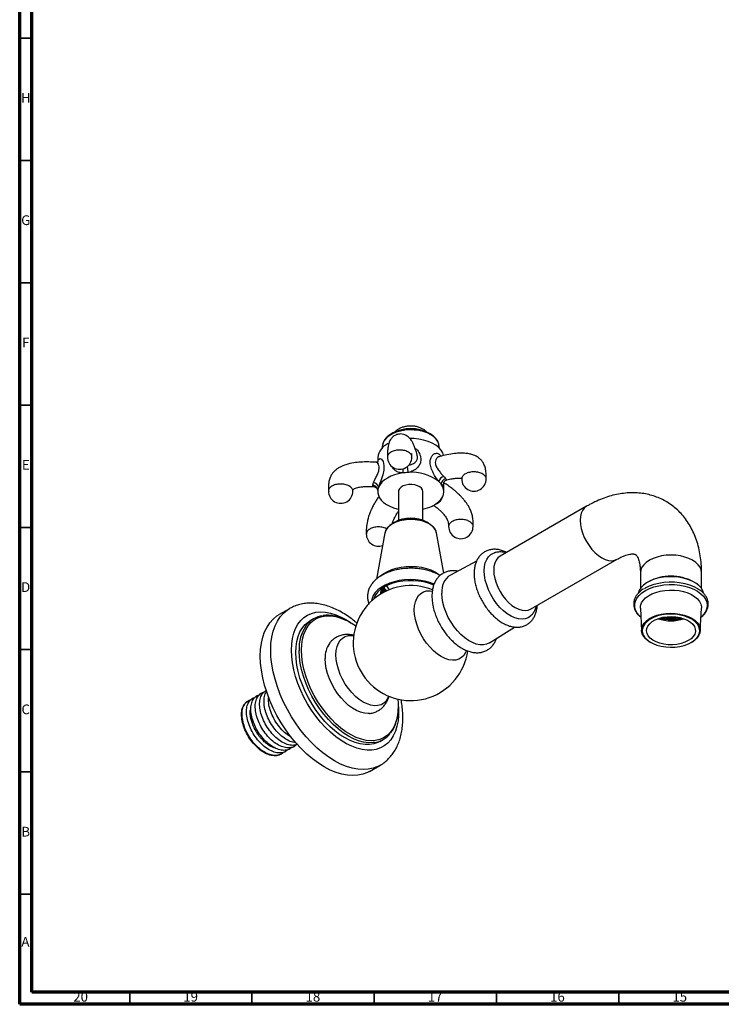
# Model space of a CAD drawing. Units: millimetres. Extents: x 5 to 995, y 5 to 995.
# Drawn here: x 5 to 292, y 5 to 408 of the extents above; entities that cross this region are included whole.
import ezdxf

# ---------------------------------------------------------------- set-up
doc = ezdxf.new("R2010")
doc.units = ezdxf.units.MM
doc.styles.add('SLDTEXTSTYLE0', font='TXT', dxfattribs={"width": 0.75})

msp = doc.modelspace()

# ---------------------------------------------------------------- linework, layer by layer
at = {"color": 5, "linetype": 'Continuous', "lineweight": 70}
for p, q in [((5, 5), (5, 995)), ((10, 10), (10, 990)), ((990, 10), (10, 10)), ((995, 5), (5, 5))]:
    msp.add_line(p, q, dxfattribs=at)
at = {"color": 5, "linetype": 'Continuous', "lineweight": 35}
for p, q in [((10, 400), (5, 400)), ((10, 350), (5, 350)), ((10, 300), (5, 300)), ((10, 250), (5, 250)), ((10, 200), (5, 200)), ((10, 150), (5, 150)), ((10, 100), (5, 100)), ((10, 50), (5, 50)), ((50, 10), (50, 5)), ((100, 10), (100, 5)), ((150, 10), (150, 5)), ((200, 10), (200, 5)), ((250, 10), (250, 5))]:
    msp.add_line(p, q, dxfattribs=at)
at = {"color": 7, "linetype": 'Continuous', "lineweight": 25}
for p, q in [((157.49, 238.53), (156.94, 238.21)), ((172.89, 238.21), (172.34, 238.53)), ((151.41, 228.53), (151.41, 226.87)), ((178.41, 214.65), (178.41, 218.26)), ((151.41, 214.93), (151.41, 214.65)), ((159.91, 214.65), (159.91, 202.89)), ((169.91, 202.89), (169.91, 214.65)), ((236.8, 208.6), (201.45, 188.19)), ((158.37, 202.17), (157.62, 201.74)), ((172.21, 201.74), (171.46, 202.17)), ((154.38, 197.72), (150.91, 178.84)), ((178.46, 181.33), (175.45, 197.72)), ((191.85, 186.16), (181.13, 180.5)), ((213.94, 166.54), (249.3, 186.95)), ((258.83, 181.44), (258.83, 174.99)), ((283.83, 174.99), (283.83, 181.44)), ((262.14, 177.76), (261.79, 177.56)), ((280.88, 177.56), (280.53, 177.76)), ((153.56, 173.2), (153.49, 173.55)), ((153.66, 173.27), (153.52, 173.73)), ((153.71, 173.3), (153.56, 174.02)), ((153.87, 173.42), (153.6, 174.29)), ((154.46, 173.65), (153.8, 174.77)), ((149.87, 170.84), (149.89, 170.75)), ((115.3, 166.75), (111.06, 164.3)), ((258.84, 166.93), (259.33, 157.74)), ((283.34, 157.74), (283.83, 166.93)), ((125.16, 162.63), (123.8, 161.84)), ((197.13, 152.79), (207.37, 159.23)), ((105.19, 132.86), (105.35, 132.99)), ((99.77, 129.72), (99.96, 129.88)), ((101.58, 130.77), (101.76, 130.92)), ((103.39, 131.81), (103.55, 131.96)), ((152.29, 112.47), (153.66, 113.26)), ((148.06, 100.21), (152.3, 102.66))]:
    msp.add_line(p, q, dxfattribs=at)
at = {"color": 8, "linetype": 'Continuous', "lineweight": 25}
for p, q in [((151.46, 225.96), (151.47, 226.52)), ((151.45, 215.23), (151.42, 214.93)), ((175.18, 209.59), (175.29, 209.51))]:
    msp.add_line(p, q, dxfattribs=at)
at = {"color": 7, "linetype": 'Continuous', "lineweight": 25, "flags": 128}
for points in [[(176.39, 233.91), (176.38, 233.99), (175.99, 235.07), (175.29, 236.09), (174.32, 237.04), (173.08, 237.88), (171.63, 238.59), (169.99, 239.15), (168.21, 239.56), (166.34, 239.78), (164.44, 239.83), (162.54, 239.69), (160.72, 239.38), (159, 238.89), (157.45, 238.25), (156.1, 237.47), (154.99, 236.58), (154.15, 235.59), (153.61, 234.53), (153.43, 233.91)], [(174.96, 236.57), (174.09, 237.39), (172.89, 238.21), (171.46, 238.91), (169.87, 239.46), (168.13, 239.85), (166.31, 240.07), (164.45, 240.11), (162.6, 239.98), (160.82, 239.67), (159.14, 239.2), (157.63, 238.58), (156.31, 237.82), (155.23, 236.94), (154.73, 236.41)], [(178.34, 229.34), (178, 230.45), (177.34, 231.58), (176.38, 232.64), (175.16, 233.6), (173.7, 234.44), (172.03, 235.15), (170.2, 235.7), (168.24, 236.08), (166.21, 236.29), (164.61, 236.32)], [(161.71, 222.22), (159.96, 221.9), (158.3, 221.44), (156.76, 220.86), (155.37, 220.16), (154.16, 219.36), (153.15, 218.47), (152.36, 217.51), (151.8, 216.49)], [(169.91, 214.65), (169.79, 215.28), (169.37, 215.96), (168.67, 216.56), (167.72, 217.03), (166.61, 217.36), (165.39, 217.52), (164.13, 217.5), (162.93, 217.3), (161.85, 216.93), (160.96, 216.42), (160.33, 215.79), (159.98, 215.1), (159.91, 214.65)], [(175.21, 209.61), (176.3, 210.46), (177.18, 211.4), (177.84, 212.39), (178.25, 213.43), (178.41, 214.49), (178.32, 215.55), (177.99, 216.59), (177.41, 217.6)], [(151.45, 215.23), (151.44, 214.17), (151.68, 213.11), (152.16, 212.09), (152.89, 211.11), (153.83, 210.2), (154.98, 209.37), (156.32, 208.64), (157.82, 208.02)], [(155.7, 200.2), (156.47, 200.95), (157.62, 201.74)], [(157.62, 201.74), (159, 202.41), (160.56, 202.93), (162.25, 203.28), (164.02, 203.46), (165.81, 203.46), (167.58, 203.28), (169.27, 202.93), (170.83, 202.41), (172.2, 201.74), (173.36, 200.95), (174.08, 200.26)], [(194.97, 182.26), (195.08, 183.98), (195.42, 185.53), (195.97, 186.88), (196.73, 188), (197.67, 188.87), (198.79, 189.47), (199.11, 189.58)], [(201.45, 188.19), (201.44, 188.19), (200.54, 187.49), (199.82, 186.54), (199.29, 185.37), (198.96, 184), (198.86, 182.47), (198.96, 180.81), (199.29, 179.06), (199.82, 177.28), (200.54, 175.49), (201.44, 173.75), (202.5, 172.1), (203.68, 170.59), (204.96, 169.23), (206.31, 168.08), (207.69, 167.16), (209.08, 166.48), (210.43, 166.08), (211.71, 165.95), (212.89, 166.11), (213.94, 166.54)], [(152.54, 180.04), (152.68, 180.17), (153.94, 181.15), (155.44, 182.01), (157.14, 182.74), (159, 183.32), (160.99, 183.74), (163.07, 183.98), (165.18, 184.05), (167.29, 183.94), (169.34, 183.65), (171.31, 183.19), (173.13, 182.57), (174.79, 181.81), (176.23, 180.91), (176.97, 180.33)], [(214.04, 163.88), (213.97, 163.81), (212.93, 163.07), (211.74, 162.61), (210.42, 162.45), (209, 162.57), (207.5, 162.98), (205.96, 163.67), (204.41, 164.63), (202.89, 165.84), (201.42, 167.26), (200.05, 168.87), (198.79, 170.64), (197.67, 172.53), (196.73, 174.49), (195.97, 176.48), (195.42, 178.47), (195.08, 180.41), (194.97, 182.26)], [(174.51, 176.8), (173.16, 177.33), (171.17, 177.91), (169.06, 178.33), (166.86, 178.58), (164.64, 178.65), (162.41, 178.53), (160.24, 178.24), (158.15, 177.78), (156.2, 177.16), (154.42, 176.38), (152.84, 175.47), (151.5, 174.44), (150.41, 173.31), (149.61, 172.11), (149.11, 170.85), (148.94, 169.91)], [(174.35, 176.33), (174.05, 176.46), (172.22, 177.14), (170.24, 177.66), (168.16, 178.01), (166, 178.19), (163.83, 178.19), (161.67, 178.01), (159.59, 177.66), (157.61, 177.14), (155.78, 176.46), (154.13, 175.64), (152.71, 174.69), (151.53, 173.63), (150.63, 172.49), (150.01, 171.28), (149.83, 170.69)], [(284.7, 173.15), (284.37, 174.08), (283.68, 175.21), (282.7, 176.26), (281.45, 177.21), (279.97, 178.04), (278.29, 178.73), (276.44, 179.26), (274.47, 179.63), (272.43, 179.82), (270.36, 179.82), (268.32, 179.65), (266.34, 179.29), (264.49, 178.77), (262.79, 178.08), (261.3, 177.26), (260.04, 176.32), (259.04, 175.27)], [(260.47, 174.97), (260.95, 175.26), (262.59, 176.07), (264.42, 176.73), (266.39, 177.23), (268.47, 177.56), (270.61, 177.71), (272.77, 177.68), (274.89, 177.47), (276.94, 177.08), (278.87, 176.53), (280.64, 175.81), (282.21, 174.96), (283, 174.42)], [(259.04, 175.27), (258.33, 174.15), (257.93, 172.98)], [(258.84, 166.93), (258.91, 167.96), (259.28, 169.07), (259.95, 170.13), (260.9, 171.12), (262.1, 172.02), (263.54, 172.79), (265.16, 173.42), (266.94, 173.91), (268.82, 174.22), (270.77, 174.36), (272.73, 174.32), (274.65, 174.11), (276.5, 173.72), (278.22, 173.17), (279.76, 172.48), (281.1, 171.65), (282.2, 170.71), (283.04, 169.69), (283.58, 168.6), (283.82, 167.48), (283.83, 166.93)], [(197.13, 152.79), (197.09, 152.77), (195.92, 152.23), (194.61, 151.97), (193.19, 151.99), (191.69, 152.29), (190.14, 152.87), (188.56, 153.72), (186.99, 154.81), (185.46, 156.14), (184, 157.67), (182.63, 159.37), (181.39, 161.21), (180.29, 163.15), (179.36, 165.16), (178.62, 167.2), (178.08, 169.22), (177.75, 171.19), (177.64, 173.08)], [(103.4, 147.36), (103.51, 150.08), (103.84, 152.65), (104.4, 155.05), (105.16, 157.25), (106.14, 159.24), (107.32, 161), (108.68, 162.52), (110.22, 163.77), (111.06, 164.3)], [(117.89, 148.79), (118, 151.16), (118.33, 153.37), (118.88, 155.41), (119.63, 157.25), (120.59, 158.87), (121.74, 160.25), (123.07, 161.37), (123.8, 161.84)], [(283.09, 157.63), (283.07, 158.24), (282.77, 159.34), (282.16, 160.41), (281.26, 161.4), (280.09, 162.29), (278.67, 163.06), (277.06, 163.69), (275.29, 164.15), (273.42, 164.44), (271.48, 164.55), (269.54, 164.47), (267.66, 164.21), (265.87, 163.77), (264.23, 163.17), (262.78, 162.42), (261.57, 161.54), (260.62, 160.57), (259.97, 159.51), (259.63, 158.41), (259.59, 158.15)], [(260.4, 160.82), (261.33, 161.8), (262.53, 162.67), (263.96, 163.43), (265.57, 164.04), (267.34, 164.49), (269.21, 164.78), (271.13, 164.89), (273.06, 164.82), (274.94, 164.57), (276.73, 164.15), (278.38, 163.57), (279.85, 162.84), (281.1, 161.99), (282.1, 161.03), (282.81, 160), (283.23, 158.91), (283.34, 157.79), (283.14, 156.68), (282.64, 155.61), (281.84, 154.59), (280.77, 153.66), (279.45, 152.84), (279.35, 152.79)], [(280.44, 155.37), (279.56, 154.47), (278.41, 153.68), (277.03, 153.02), (275.47, 152.5), (273.78, 152.16), (272.01, 152), (270.22, 152.02), (268.46, 152.23), (266.8, 152.62), (265.28, 153.17), (263.96, 153.86), (262.87, 154.69), (262.05, 155.61), (261.54, 156.6), (261.34, 157.63), (261.46, 158.66), (261.89, 159.66), (262.63, 160.61), (263.66, 161.46), (264.92, 162.19), (266.4, 162.78), (268.03, 163.21), (269.77, 163.46), (271.55, 163.53), (273.34, 163.42), (275.05, 163.12), (276.65, 162.65), (278.08, 162.02), (279.29, 161.26), (280.24, 160.38), (280.91, 159.42), (281.27, 158.41), (281.31, 157.37), (281.03, 156.35), (280.44, 155.37)], [(263.32, 152.79), (262.16, 153.48), (261.04, 154.39), (260.18, 155.39), (259.61, 156.45), (259.34, 157.56), (259.39, 158.67), (259.74, 159.77), (260.4, 160.82)], [(260.06, 155.84), (260.51, 155.11), (261.41, 154.12), (262.58, 153.22), (263.99, 152.46), (265.61, 151.83), (267.38, 151.37), (269.25, 151.08), (271.19, 150.97), (273.12, 151.05), (275.01, 151.31), (276.8, 151.75), (278.44, 152.35), (279.89, 153.1), (281.1, 153.98), (282.04, 154.95)], [(148.06, 100.21), (147.19, 99.75), (145.33, 99.04), (143.33, 98.62), (141.22, 98.48), (139.01, 98.63), (136.72, 99.06), (134.37, 99.78), (131.97, 100.78), (129.56, 102.04), (127.15, 103.57), (124.75, 105.33), (122.4, 107.33), (120.11, 109.54), (117.9, 111.94), (115.79, 114.52), (113.79, 117.25), (111.93, 120.1), (110.22, 123.06), (108.68, 126.1), (107.32, 129.19), (106.14, 132.31), (105.16, 135.43), (104.4, 138.52), (103.84, 141.55), (103.51, 144.51), (103.4, 147.36)], [(152.29, 112.47), (151.53, 112.08), (149.89, 111.49), (148.12, 111.18), (146.24, 111.16), (144.27, 111.43), (142.23, 111.97), (140.15, 112.79), (138.04, 113.88), (135.94, 115.23), (133.85, 116.81), (131.82, 118.62), (129.85, 120.63), (127.97, 122.82), (126.2, 125.17), (124.56, 127.65), (123.07, 130.23), (121.74, 132.89), (120.59, 135.59), (119.63, 138.32), (118.88, 141.03), (118.33, 143.7), (118, 146.29), (117.89, 148.79)], [(148.05, 123.92), (147.46, 123.88), (145.96, 124), (144.38, 124.4), (142.75, 125.08), (141.11, 126.02), (139.49, 127.22), (137.91, 128.64), (136.4, 130.27), (135, 132.06), (133.73, 133.99), (132.61, 136.02), (131.66, 138.12), (130.91, 140.23), (130.36, 142.34), (130.02, 144.38), (129.91, 146.34)], [(159.68, 129.75), (159.8, 128.1), (159.82, 126.34)]]:
    msp.add_lwpolyline(points, dxfattribs=at)
at = {"color": 8, "linetype": 'Continuous', "lineweight": 25, "flags": 128}
for points in [[(151.54, 227.04), (151.54, 227.07), (151.8, 227.77), (152.35, 228.18), (153.02, 227.92), (153.65, 226.92), (153.96, 225.29), (153.86, 223.44), (153.44, 221.49), (152.79, 219.38), (152.07, 217.31), (151.85, 216.66), (151.8, 216.49), (151.8, 216.49)], [(176.58, 210.25), (176.28, 210.39), (176.24, 210.41)], [(236.8, 208.6), (236.8, 208.6), (235.9, 207.9), (235.17, 206.95), (234.64, 205.78), (234.32, 204.41), (234.21, 202.88), (234.32, 201.22), (234.64, 199.47), (235.17, 197.69), (235.9, 195.9), (236.8, 194.16), (237.85, 192.51), (239.04, 191), (240.32, 189.64), (241.67, 188.49), (243.05, 187.57), (244.43, 186.89), (245.78, 186.49), (247.06, 186.36), (248.25, 186.52), (249.28, 186.94)], [(175.45, 197.72), (175.15, 198.66), (174.51, 199.66), (173.59, 200.58), (172.4, 201.4), (170.99, 202.08), (169.39, 202.62), (167.66, 202.98), (165.84, 203.17), (163.99, 203.17), (162.17, 202.98), (160.44, 202.62), (158.84, 202.08), (157.43, 201.4)], [(283.83, 181.44), (283.68, 182.57), (283.22, 183.67), (282.47, 184.72), (281.45, 185.68), (280.17, 186.54), (278.68, 187.28), (277.01, 187.87), (275.2, 188.3), (273.29, 188.57), (271.33, 188.66), (269.38, 188.57), (267.47, 188.3), (265.66, 187.87), (263.99, 187.28), (262.5, 186.54), (261.22, 185.68), (260.2, 184.72), (259.45, 183.67), (258.99, 182.57), (258.83, 181.44)], [(166.38, 166.21), (166.49, 167.95), (166.83, 169.53), (167.37, 170.91), (168.13, 172.07), (169.07, 172.97), (170.18, 173.62), (171.43, 173.98), (172.81, 174.05), (173.7, 173.95)], [(259.03, 163.29), (258.49, 163.79), (257.55, 164.91), (256.9, 166.11), (256.56, 167.34), (256.53, 168.59), (256.82, 169.83), (257.42, 171.03), (258.31, 172.17), (259.49, 173.22), (260.91, 174.16), (262.56, 174.97), (264.39, 175.63), (266.37, 176.14), (268.46, 176.47), (270.61, 176.62), (272.77, 176.59), (274.91, 176.38), (276.96, 175.99), (278.9, 175.43), (280.68, 174.72), (282.25, 173.86), (283.6, 172.88), (284.68, 171.8), (285.48, 170.64), (285.98, 169.42), (286.16, 168.18), (286.03, 166.93), (285.58, 165.71), (284.84, 164.53), (284.84, 164.53)], [(107.64, 149.81), (107.75, 152.53), (108.08, 155.1), (108.64, 157.5), (109.41, 159.7), (110.38, 161.69), (111.56, 163.45), (112.92, 164.97), (114.47, 166.22), (115.26, 166.73)], [(116.12, 149.81), (116.23, 152.27), (116.56, 154.57), (117.1, 156.71), (117.85, 158.65), (118.79, 160.37), (119.93, 161.87), (121.25, 163.12), (122.74, 164.11), (124.38, 164.83), (126.15, 165.28), (128.04, 165.45), (130.04, 165.34), (132.11, 164.95), (134.24, 164.28), (136.41, 163.34), (138.59, 162.14), (140.59, 160.83)], [(187.74, 149.63), (187.38, 148.81), (186.63, 147.66), (185.69, 146.75), (184.58, 146.11), (183.32, 145.75), (181.95, 145.67), (180.48, 145.89), (178.94, 146.39), (177.38, 147.16), (175.81, 148.2), (174.28, 149.47), (172.81, 150.95), (171.43, 152.61), (170.18, 154.42), (169.07, 156.34), (168.13, 158.34), (167.37, 160.36), (166.83, 162.37), (166.49, 164.34), (166.38, 166.21)], [(120.22, 149.73), (120.33, 152.09), (120.67, 154.3), (121.22, 156.33), (121.99, 158.16), (122.96, 159.75), (124.13, 161.11), (125.47, 162.21), (126.98, 163.03), (128.64, 163.58), (130.43, 163.84), (132.32, 163.81), (134.31, 163.49), (136.35, 162.89), (137.98, 162.22)], [(284.84, 164.53), (283.8, 163.44), (283.63, 163.29)], [(134.32, 147.88), (134.44, 149.64), (134.77, 151.24), (135.33, 152.64), (136.09, 153.81), (137.05, 154.73), (138.17, 155.38), (139.44, 155.75), (140.84, 155.82), (141.61, 155.74)], [(152.28, 102.65), (151.43, 102.2), (149.57, 101.49), (147.57, 101.07), (145.46, 100.93), (143.25, 101.08), (140.96, 101.51), (138.61, 102.23), (136.22, 103.23), (133.8, 104.49), (131.39, 106.02), (128.99, 107.78), (126.64, 109.78), (124.35, 111.99), (122.14, 114.39), (120.03, 116.97), (118.04, 119.7), (116.18, 122.55), (114.47, 125.51), (112.92, 128.55), (111.56, 131.64), (110.38, 134.76), (109.41, 137.88), (108.64, 140.96), (108.08, 144), (107.75, 146.96), (107.64, 149.81)], [(159.82, 127.52), (159.94, 125.78), (159.94, 123.25), (159.72, 120.87), (159.29, 118.65), (158.64, 116.61), (157.79, 114.77), (156.75, 113.16), (155.52, 111.78), (154.11, 110.66), (152.55, 109.8), (150.84, 109.22), (149, 108.91), (147.06, 108.88), (145.03, 109.13), (142.92, 109.66), (140.77, 110.47), (138.59, 111.53), (136.41, 112.86), (134.24, 114.42), (132.11, 116.22), (130.04, 118.21), (128.04, 120.4), (126.15, 122.76), (124.38, 125.25), (122.74, 127.87), (121.25, 130.58), (119.93, 133.35), (118.79, 136.16), (117.85, 138.98), (117.1, 141.79), (116.56, 144.54), (116.23, 147.23), (116.12, 149.81), (116.12, 149.81)], [(150.06, 112.04), (149.49, 111.97), (147.61, 111.95), (145.64, 112.22), (143.6, 112.76), (141.52, 113.58), (139.41, 114.67), (137.31, 116.02), (135.22, 117.6), (133.19, 119.41), (131.22, 121.42), (129.34, 123.61), (127.57, 125.96), (125.93, 128.44), (124.44, 131.02), (123.11, 133.68), (121.96, 136.38), (121, 139.11), (120.25, 141.82), (119.7, 144.49), (119.37, 147.08), (119.26, 149.58)], [(159.82, 126.34), (159.8, 125.67), (159.57, 123.37), (159.13, 121.25), (158.47, 119.32), (157.59, 117.61), (156.52, 116.13), (155.27, 114.9), (153.84, 113.94), (152.25, 113.25), (150.53, 112.85), (148.68, 112.73), (146.74, 112.91), (144.72, 113.37), (142.65, 114.12), (140.55, 115.14), (138.44, 116.42), (136.35, 117.95), (134.31, 119.7), (132.32, 121.68), (130.43, 123.83), (128.64, 126.16), (126.98, 128.62), (125.47, 131.19), (124.13, 133.84), (122.96, 136.54), (121.99, 139.26), (121.22, 141.97), (120.67, 144.64), (120.33, 147.23), (120.22, 149.73)], [(155.93, 130.95), (155.61, 130.24), (154.85, 129.07), (153.89, 128.15), (152.77, 127.5), (151.49, 127.13), (150.1, 127.06), (148.61, 127.28), (147.06, 127.79), (145.47, 128.57), (143.88, 129.62), (142.33, 130.9), (140.84, 132.41), (139.44, 134.09), (138.17, 135.93), (137.05, 137.88), (136.09, 139.9), (135.33, 141.95), (134.77, 143.99), (134.44, 145.98), (134.32, 147.88)]]:
    msp.add_lwpolyline(points, dxfattribs=at)
at = {"color": 7, "linetype": 'Continuous', "lineweight": 25}
for centre, radius, start, end in [((164.91, 224.46), 15.91, 62.1813, 117.8187), ((158.49, 227.66), 7.13, 112.9921, 173.0362), ((160.38, 228.73), 5, 179.8682, 0), ((164.88, 199.65), 22.79, 92.4522, 97.9924), ((165.49, 204.73), 17.76, 52.102, 95.1119), ((149.62, 215.93), 2.25, 14.5958, 89.1547), ((179.24, 217.99), 2.94, 106.7037, 165.1213), ((171.27, 213.2), 7.55, 35.6416, 47.2148), ((179.63, 217.68), 2.22, 100.5232, 181.984), ((190.75, 219.8), 5, 179.9341, 0), ((136.27, 214.82), 5, 179.8403, 0), ((149.47, 215.15), 1.99, 2.2473, 92.7314), ((156.26, 214.59), 4.85, 156.8726, 172.4322), ((168.09, 220.14), 12.72, 295.9071, 304.0818), ((164.08, 225.65), 18.71, 250.4477, 256.7662), ((166.03, 224.62), 17.64, 282.716, 295.5566), ((164.91, 189.66), 14.12, 62.4085, 117.5969), ((151.75, 197.28), 5, 179.9171, 289.7297), ((185.42, 200.36), 5, 179.9639, 0), ((185.53, 173.9), 7.93, 123.6482, 185.9667), ((271.33, 160.23), 19.8, 62.3266, 117.6734), ((164.91, 152.67), 23.51, 67.7195, 194.57), ((157.35, 172.11), 4.94, 139.9619, 174.5276), ((159.51, 178.18), 4.98, 204.7357, 227.8757), ((130.08, 154.11), 9.82, 97.442, 142.0595), ((126.96, 138.38), 26.26, 53.8506, 65.1997), ((271.33, 177.95), 16.18, 250.9235, 289.0765), ((271.33, 181.24), 18.23, 260.4835, 279.5165), ((140.15, 146.8), 10.25, 145.9901, 182.5774), ((164.91, 152.67), 23.51, 225.4246, 352.2856), ((165.41, 152.95), 24.05, 194.9309, 225.0638), ((148.75, 121.78), 9.83, 277.6675, 322.5915)]:
    msp.add_arc(centre, radius, start, end, dxfattribs=at)
at = {"color": 8, "linetype": 'Continuous', "lineweight": 25}
for centre, radius, start, end in [((155.68, 223.45), 6.16, 348.4526, 4.5999), ((198.91, 230.55), 35.94, 189.2415, 193.0806), ((159.91, 196.25), 5.72, 115.7171, 165.0864), ((135.96, 150.46), 16.72, 144.5821, 183.0314), ((263.75, 157.78), 4.18, 174.85, 207.7272), ((278.59, 157.85), 4.51, 320.0175, 357.1256)]:
    msp.add_arc(centre, radius, start, end, dxfattribs=at)
at = {"color": 7, "linetype": 'Continuous', "lineweight": 25}
for points, knots in [([(167.53, 229.67), (167.34, 230.35), (166.97, 231.6), (166.4, 233.2), (165.84, 234.47), (165.29, 235.45), (164.67, 236.28), (163.95, 236.99), (163.08, 237.59), (161.96, 238.06), (160.62, 238.24), (159.13, 237.99), (157.86, 237.28), (157.13, 236.56), (156.76, 236.07), (156.49, 235.67), (156.22, 235.16), (155.92, 234.31), (155.67, 233.17), (155.5, 231.8), (155.4, 230.29), (155.38, 229.24), (155.38, 228.74)], [0, 0, 0, 0, 0.109837, 0.204632, 0.279025, 0.338033, 0.385703, 0.428274, 0.468013, 0.507015, 0.552061, 0.604625, 0.654452, 0.691571, 0.705655, 0.713456, 0.745365, 0.793835, 0.841905, 0.895556, 0.950762, 1, 1, 1, 1]), ([(171.58, 238.81), (171.46, 238.95), (171.06, 239.4), (170.21, 240.01), (169.03, 240.64), (167.68, 241.11), (166.21, 241.39), (164.66, 241.46), (163.09, 241.32), (161.6, 240.95), (160.24, 240.37), (159.1, 239.67), (158.49, 239.07), (158.2, 238.79)], [0, 0, 0, 0, 0.036919, 0.124208, 0.215782, 0.312353, 0.412652, 0.514382, 0.617857, 0.724393, 0.823002, 0.917951, 1, 1, 1, 1]), ([(153.47, 233.93), (153.4, 233.66), (153.26, 233.09), (153.21, 232.51), (153.19, 232.21)], [0, 0, 0, 0, 0.482305, 1, 1, 1, 1]), ([(154.63, 236.27), (154.48, 236.1), (154.04, 235.59), (153.67, 234.87), (153.56, 234.32), (153.53, 234.16)], [0, 0, 0, 0, 0.270174, 0.789111, 1, 1, 1, 1]), ([(176.26, 234.33), (176.21, 234.53), (176.06, 235.09), (175.64, 235.8), (175.21, 236.28), (175.05, 236.45)], [0, 0, 0, 0, 0.2527004, 0.7336472, 1, 1, 1, 1]), ([(176.67, 232.18), (176.66, 232.24), (176.61, 232.83), (176.48, 233.41), (176.36, 233.92)], [0, 0, 0, 0, 0.104096, 1, 1, 1, 1]), ([(165.38, 228.73), (165.37, 229.16), (165.35, 229.79), (165.3, 230.18), (165.26, 230.18), (165.25, 230.18)], [0, 0, 0, 0, 0.609781, 0.884654, 1, 1, 1, 1]), ([(195.75, 219.8), (195.76, 220.43), (195.78, 221.76), (195.61, 223.66), (195.1, 225.4), (194.36, 226.76), (193.5, 227.76), (192.31, 228.76), (190.87, 229.51), (189.12, 230.02), (187.36, 230.29), (185.23, 230.36), (182.63, 230.18), (179.75, 229.73), (177.73, 229.23), (176.75, 228.98)], [0, 0, 0, 0, 0.0694989, 0.146295, 0.218279, 0.2802022, 0.3293398, 0.3710755, 0.4569741, 0.5169406, 0.5842542, 0.6656523, 0.7647518, 0.8859488, 1, 1, 1, 1]), ([(150.66, 226.61), (149.68, 226.66), (147.6, 226.77), (144.59, 226.69), (141.46, 226.37), (138.61, 225.76), (136.33, 224.86), (134.87, 223.96), (133.93, 223.21), (133.1, 222.34), (132.27, 221.16), (131.65, 219.67), (131.32, 217.99), (131.24, 216.41), (131.26, 215.33), (131.27, 214.81)], [0, 0, 0, 0, 0.106833, 0.227378, 0.328869, 0.452555, 0.550117, 0.602393, 0.646261, 0.685932, 0.738472, 0.815176, 0.876458, 0.94107, 1, 1, 1, 1]), ([(151.58, 227.02), (151.58, 227.02), (151.59, 227.03), (151.4, 226.81), (150.99, 226.62), (150.75, 226.65), (150.67, 226.66)], [0, 0, 0, 0, 0.14729, 0.469501, 0.82263, 1, 1, 1, 1]), ([(151.43, 225.96), (151.43, 226.08), (151.44, 226.43), (151.48, 226.63), (151.51, 226.76)], [0, 0, 0, 0, 0.363081, 1, 1, 1, 1]), ([(149.37, 217.14), (149.4, 217.31), (149.45, 217.6), (149.6, 218.02), (149.66, 218.18)], [0, 0, 0, 0, 0.619321, 1, 1, 1, 1]), ([(178.38, 218.22), (178.38, 218.23), (178.39, 218.26), (178.5, 218.58), (178.83, 219.01), (179.26, 219.33), (179.56, 219.37), (179.64, 219.39)], [0, 0, 0, 0, 0.1992242, 0.4021829, 0.6363685, 0.8988714, 1, 1, 1, 1]), ([(178.39, 220.8), (178.59, 220.58), (178.92, 220.21), (179.14, 219.96), (179.22, 219.86)], [0, 0, 0, 0, 0.619321, 1, 1, 1, 1]), ([(190.42, 200.36), (190.43, 200.89), (190.45, 202), (190.33, 203.71), (189.95, 205.49), (189.36, 207.09), (188.7, 208.4), (187.84, 209.81), (186.86, 211.11), (185.76, 212.36), (184.74, 213.39), (183.66, 214.38), (182.42, 215.42), (180.99, 216.51), (179.63, 217.49), (178.73, 218.05), (178.41, 218.25)], [0, 0, 0, 0, 0.075392, 0.159375, 0.239523, 0.311162, 0.371418, 0.4198, 0.513144, 0.573294, 0.630651, 0.700077, 0.766202, 0.847295, 0.94673, 1, 1, 1, 1]), ([(179.64, 219.39), (180, 219.49), (181.11, 219.77), (182.73, 220.04), (184.31, 220.18), (185.33, 220.14), (185.83, 220.02), (185.9, 219.98), (185.84, 220.04), (185.86, 220.02), (185.8, 219.94), (185.77, 219.85), (185.75, 219.8)], [0, 0, 0, 0, 0.091792, 0.280955, 0.430378, 0.548344, 0.637962, 0.711958, 0.749043, 0.808966, 0.894239, 1, 1, 1, 1]), ([(141.27, 214.82), (141.26, 214.91), (141.23, 215.08), (141.38, 215.42), (141.71, 215.71), (142.31, 216.02), (143.36, 216.36), (144.82, 216.59), (146.66, 216.71), (148.24, 216.74), (149.28, 216.67), (149.58, 216.66)], [0, 0, 0, 0, 0.125827, 0.226183, 0.296671, 0.369924, 0.470131, 0.615758, 0.750784, 0.927514, 1, 1, 1, 1]), ([(149.6, 216.66), (149.63, 216.66), (149.89, 216.69), (150.38, 216.5), (150.9, 216.13), (151.22, 215.68), (151.37, 215.29), (151.41, 215.02), (151.41, 214.96), (151.41, 214.93)], [0, 0, 0, 0, 0.028237, 0.240373, 0.441456, 0.609535, 0.759394, 0.892169, 1, 1, 1, 1]), ([(283.83, 181.44), (283.83, 182.07), (283.81, 183.86), (283.58, 186.75), (283.08, 190.04), (282.32, 193.21), (281.31, 196.21), (280.06, 199.03), (278.59, 201.63), (276.91, 204.01), (275.05, 206.14), (273.02, 208.04), (270.83, 209.68), (268.52, 211.06), (266.09, 212.2), (263.55, 213.07), (260.94, 213.7), (258.24, 214.06), (255.48, 214.17), (252.66, 214.02), (249.79, 213.61), (246.88, 212.93), (243.93, 211.99), (240.96, 210.78), (238.59, 209.61), (237.21, 208.83), (236.8, 208.6)], [0, 0, 0, 0, 0.026209, 0.073885, 0.121516, 0.16872, 0.215222, 0.260794, 0.305299, 0.348712, 0.391112, 0.432644, 0.473499, 0.513888, 0.554034, 0.594101, 0.634304, 0.674866, 0.715992, 0.757866, 0.800625, 0.844343, 0.889013, 0.934535, 0.980735, 1, 1, 1, 1]), ([(151.91, 212.67), (151.61, 212.23), (151.03, 211.37), (150.15, 209.93), (149.36, 208.48), (148.7, 207.09), (148.21, 205.93), (147.84, 204.9), (147.49, 203.78), (147.05, 202.06), (146.79, 200.18), (146.73, 198.5), (146.74, 197.68), (146.75, 197.28)], [0, 0, 0, 0, 0.108826, 0.212485, 0.323882, 0.411836, 0.482153, 0.538919, 0.595395, 0.677221, 0.835028, 0.921581, 1, 1, 1, 1]), ([(176.58, 210.25), (176.34, 210.05), (175.94, 209.71), (175.47, 209.57), (175.29, 209.51)], [0, 0, 0, 0, 0.619321, 1, 1, 1, 1]), ([(157.42, 201.61), (157.48, 201.82), (157.74, 202.7), (158.48, 204.22), (159.26, 205.66), (159.78, 206.4), (159.91, 206.59)], [0, 0, 0, 0, 0.102936, 0.432332, 0.850951, 1, 1, 1, 1]), ([(174.21, 209.03), (174.59, 208.76), (175.39, 208.2), (176.5, 207.28), (177.55, 206.3), (178.6, 205.16), (179.48, 203.92), (180.04, 202.74), (180.4, 201.56), (180.41, 200.83), (180.42, 200.36)], [0, 0, 0, 0, 0.1353103, 0.284884, 0.4013268, 0.5224442, 0.6788137, 0.7602899, 0.8422246, 1, 1, 1, 1]), ([(155.61, 200.09), (155.43, 199.89), (154.98, 199.37), (154.58, 198.58), (154.47, 198), (154.44, 197.8)], [0, 0, 0, 0, 0.2951259, 0.7587034, 1, 1, 1, 1]), ([(175.38, 197.89), (175.34, 198.09), (175.22, 198.66), (174.81, 199.43), (174.36, 199.93), (174.18, 200.14)], [0, 0, 0, 0, 0.254088, 0.689531, 1, 1, 1, 1]), ([(204.15, 189.75), (203.6, 190), (202.48, 190.5), (200.79, 190.92), (199.13, 191.07), (197.54, 190.92), (196.08, 190.49), (194.78, 189.81), (193.65, 188.89), (192.7, 187.78), (191.94, 186.49), (191.36, 185.02), (190.99, 183.38), (190.86, 182.03), (190.85, 181.24), (190.85, 181.07)], [0, 0, 0, 0, 0.085852, 0.173064, 0.258809, 0.341951, 0.422058, 0.499697, 0.576107, 0.652379, 0.729822, 0.809441, 0.891587, 0.975868, 1, 1, 1, 1]), ([(203.93, 189.62), (203.88, 189.64), (203.33, 189.82), (202.27, 189.94), (200.8, 189.94), (199.74, 189.8), (199.2, 189.59), (199.11, 189.56)], [0, 0, 0, 0, 0.033692, 0.346324, 0.646738, 0.937963, 1, 1, 1, 1]), ([(249.3, 186.95), (249.57, 187.1), (250.36, 187.54), (251.58, 188.12), (252.89, 188.62), (254.03, 188.94), (254.97, 189.1), (255.71, 189.14), (256.24, 189.1), (256.58, 189.03), (256.77, 188.95), (256.89, 188.88), (257.1, 188.69), (257.37, 188.34), (257.69, 187.79), (258.04, 186.98), (258.37, 185.91), (258.63, 184.6), (258.8, 183.12), (258.82, 181.99), (258.83, 181.44)], [0, 0, 0, 0, 0.02774, 0.080004, 0.131962, 0.183881, 0.236096, 0.289312, 0.344694, 0.404274, 0.47222, 0.561065, 0.625134, 0.683023, 0.736385, 0.792672, 0.846217, 0.898607, 0.950726, 1, 1, 1, 1]), ([(176.87, 180.28), (176.64, 180.42), (175.87, 180.9), (174.38, 181.56), (172.42, 182.25), (170.34, 182.76), (168.18, 183.1), (165.98, 183.27), (163.76, 183.27), (161.56, 183.09), (159.41, 182.74), (157.33, 182.22), (155.36, 181.53), (153.52, 180.67), (151.85, 179.65), (150.39, 178.47), (149.2, 177.18), (148.28, 175.8), (147.63, 174.35), (147.27, 172.81), (147.21, 171.28), (147.4, 169.87), (147.72, 169.01), (147.87, 168.63)], [0, 0, 0, 0, 0.021402, 0.072111, 0.122875, 0.173486, 0.223921, 0.274226, 0.324484, 0.374788, 0.425208, 0.475846, 0.526802, 0.578149, 0.62989, 0.681809, 0.7333, 0.77845, 0.82699, 0.873721, 0.918946, 0.963398, 1, 1, 1, 1]), ([(184.11, 182.07), (184.08, 182.08), (183.48, 182.23), (182.33, 182.28), (180.71, 182.18), (179.21, 181.76), (177.86, 181.09), (176.68, 180.19), (175.68, 179.08), (174.86, 177.79), (174.23, 176.32), (173.81, 174.68), (173.61, 173.16), (173.59, 172.18), (173.58, 171.82)], [0, 0, 0, 0, 0.004685, 0.10497, 0.202424, 0.296498, 0.387718, 0.477395, 0.56679, 0.657309, 0.750146, 0.845808, 0.943991, 1, 1, 1, 1]), ([(190.85, 181.07), (190.86, 180.72), (190.88, 179.74), (191.07, 178.07), (191.5, 176.06), (192.13, 174.04), (192.94, 172.04), (193.91, 170.08), (195.04, 168.21), (196.3, 166.44), (197.69, 164.81), (199.17, 163.33), (200.74, 162.03), (202.37, 160.95), (204.05, 160.09), (205.75, 159.49), (207.44, 159.17), (209.08, 159.15), (210.62, 159.42), (212.02, 159.96), (213.25, 160.74), (214.31, 161.74), (215.18, 162.93), (215.87, 164.29), (216.34, 165.84), (216.6, 167.12), (216.62, 167.9), (216.63, 168.09)], [0, 0, 0, 0, 0.023301, 0.06649, 0.10957, 0.152521, 0.195346, 0.238088, 0.280809, 0.32357, 0.366426, 0.409449, 0.452706, 0.496244, 0.540055, 0.583948, 0.627456, 0.669972, 0.711033, 0.750634, 0.789227, 0.827453, 0.865867, 0.905109, 0.945561, 0.98724, 1, 1, 1, 1]), ([(153.05, 172.85), (153.04, 172.89), (152.97, 173.18), (153.19, 173.86), (153.45, 174.7), (153.87, 175.23), (154.01, 175.42)], [0, 0, 0, 0, 0.042904, 0.33557, 0.768859, 1, 1, 1, 1]), ([(153.43, 173.19), (153.45, 173.63), (153.48, 174.48), (154.07, 175.26), (154.35, 175.64)], [0, 0, 0, 0, 0.519117, 1, 1, 1, 1]), ([(154.07, 173.5), (153.93, 173.7), (153.7, 174.02), (153.65, 174.36), (153.63, 174.49)], [0, 0, 0, 0, 0.627973, 1, 1, 1, 1]), ([(154.13, 173.52), (154.11, 173.53), (153.79, 173.87), (153.76, 174.28), (153.74, 174.66)], [0, 0, 0, 0, 0.044338, 1, 1, 1, 1]), ([(154.68, 173.74), (154.45, 173.94), (154.03, 174.31), (153.95, 174.75), (153.91, 174.94)], [0, 0, 0, 0, 0.564441, 1, 1, 1, 1]), ([(155.02, 173.87), (154.84, 174.03), (154.41, 174.43), (154.18, 174.89), (154.05, 175.16)], [0, 0, 0, 0, 0.408146, 1, 1, 1, 1]), ([(155.24, 173.96), (154.74, 174.34), (154.23, 174.74), (154.08, 175.2), (154.08, 175.21)], [0, 0, 0, 0, 0.991936, 1, 1, 1, 1]), ([(260.15, 174.82), (259.87, 174.65), (259.12, 174.17), (258.12, 173.26), (257.18, 172.13), (256.52, 170.93), (256.13, 169.68), (256.04, 168.41), (256.23, 167.17), (256.68, 165.96), (257.41, 164.81), (258.2, 163.89), (258.82, 163.4), (259.04, 163.23)], [0, 0, 0, 0, 0.059622, 0.161228, 0.262573, 0.363065, 0.462059, 0.559394, 0.655757, 0.75209, 0.849395, 0.948181, 1, 1, 1, 1]), ([(285.13, 164.7), (285.28, 164.9), (285.72, 165.49), (286.23, 166.52), (286.57, 167.77), (286.62, 169.03), (286.38, 170.28), (285.88, 171.47), (285.12, 172.61), (284.19, 173.62), (283.42, 174.19), (283.08, 174.45)], [0, 0, 0, 0, 0.065865, 0.187862, 0.308356, 0.426893, 0.544461, 0.662159, 0.781209, 0.902076, 1, 1, 1, 1]), ([(173.58, 171.82), (173.59, 171.47), (173.61, 170.47), (173.8, 168.76), (174.23, 166.7), (174.86, 164.63), (175.66, 162.57), (176.64, 160.56), (177.77, 158.62), (179.04, 156.78), (180.44, 155.07), (181.93, 153.52), (183.52, 152.14), (185.17, 150.95), (186.87, 150), (188.61, 149.29), (190.34, 148.85), (192.04, 148.7), (193.66, 148.84), (195.16, 149.27), (196.5, 149.95), (197.67, 150.86), (198.66, 151.98), (199.44, 153.22), (199.8, 154.14), (199.96, 154.58)], [0, 0, 0, 0, 0.024708, 0.070567, 0.116316, 0.161933, 0.20742, 0.252818, 0.298184, 0.343581, 0.389058, 0.434685, 0.480527, 0.526638, 0.57303, 0.619608, 0.665983, 0.711606, 0.755915, 0.798685, 0.840179, 0.881008, 0.921735, 0.963008, 1, 1, 1, 1]), ([(142.95, 160.78), (142.62, 161.07), (141.54, 162.03), (139.62, 163.45), (137.21, 165.02), (134.75, 166.35), (132.25, 167.44), (129.74, 168.26), (127.25, 168.79), (124.8, 169.04), (122.43, 168.99), (120.16, 168.66), (118.02, 168.04), (116.39, 167.38), (115.52, 166.84), (115.27, 166.69)], [0, 0, 0, 0, 0.037813, 0.124726, 0.212021, 0.299638, 0.387363, 0.474784, 0.561381, 0.646573, 0.729884, 0.811102, 0.89034, 0.967987, 1, 1, 1, 1]), ([(214.04, 163.92), (214.25, 164.12), (214.82, 164.64), (215.52, 165.71), (216.11, 166.86), (216.33, 167.66), (216.41, 167.96)], [0, 0, 0, 0, 0.182619, 0.490014, 0.804176, 1, 1, 1, 1]), ([(137.62, 162.44), (136.95, 162.72), (135.6, 163.27), (133.62, 163.79), (131.69, 164.05), (130.16, 164.09), (129.31, 163.95), (129.06, 163.91)], [0, 0, 0, 0, 0.226138, 0.452289, 0.677831, 0.902194, 1, 1, 1, 1]), ([(266.88, 162.89), (267.72, 162.7), (269.52, 162.3), (272.45, 162.26), (274.67, 162.45), (275.7, 162.76), (275.86, 162.81)], [0, 0, 0, 0, 0.289786, 0.618497, 0.941596, 1, 1, 1, 1]), ([(267.24, 163.02), (267.96, 162.86), (269.65, 162.49), (272.45, 162.48), (274.54, 162.62), (275.46, 162.9), (275.5, 162.91)], [0, 0, 0, 0, 0.272093, 0.63095, 0.983682, 1, 1, 1, 1]), ([(267.33, 163.04), (267.99, 162.89), (269.66, 162.54), (272.5, 162.47), (274.49, 162.78), (275.45, 162.92)], [0, 0, 0, 0, 0.254563, 0.6379, 1, 1, 1, 1]), ([(283.63, 163.23), (283.87, 163.42), (284.45, 163.88), (284.88, 164.4), (285.13, 164.7)], [0, 0, 0, 0, 0.423267, 1, 1, 1, 1]), ([(141.7, 155.85), (141.23, 155.95), (140.23, 156.17), (138.7, 156.22), (137.11, 156.04), (135.56, 155.58), (134.11, 154.85), (132.86, 153.89), (132.04, 153.09), (131.71, 152.59), (131.67, 152.52)], [0, 0, 0, 0, 0.1270415, 0.2690146, 0.4065016, 0.5549322, 0.6984535, 0.838826, 0.9779415, 1, 1, 1, 1]), ([(118.55, 111.3), (118.1, 111.14), (117.03, 110.75), (114.99, 111), (112.66, 111.91), (110.31, 113.51), (108.11, 115.66), (106.18, 118.23), (104.64, 121.06), (103.59, 123.98), (103.08, 126.78), (103.14, 129.3), (103.78, 131.34), (104.64, 132.64), (105.39, 132.97), (105.6, 133.07)], [0, 0, 0, 0, 0.060911, 0.143864, 0.22565, 0.308409, 0.390901, 0.472886, 0.555839, 0.637627, 0.720383, 0.802879, 0.884861, 0.967815, 1, 1, 1, 1]), ([(105.56, 133.15), (105.52, 133.13), (105.43, 133.08), (105.37, 133.04), (105.34, 133.02)], [0, 0, 0, 0, 0.497511, 1, 1, 1, 1]), ([(112.62, 107.91), (112.39, 107.7), (111.69, 107.04), (110.07, 106.67), (107.9, 106.81), (105.56, 107.72), (103.21, 109.29), (101, 111.42), (99.06, 113.98), (97.51, 116.8), (96.44, 119.72), (95.9, 122.53), (95.95, 125.06), (96.55, 127.17), (97.69, 128.62), (98.7, 129.36), (99.37, 129.4), (99.4, 129.4)], [0, 0, 0, 0, 0.03477, 0.108345, 0.182838, 0.256299, 0.330573, 0.404697, 0.47827, 0.552764, 0.626225, 0.700498, 0.774624, 0.848195, 0.922689, 0.996152, 1, 1, 1, 1]), ([(96.47, 127.05), (96.54, 127.17), (96.74, 127.52), (97.13, 128.03), (97.65, 128.55), (98.05, 128.8), (98.24, 128.92)], [0, 0, 0, 0, 0.145778, 0.437607, 0.729435, 1, 1, 1, 1]), ([(114.41, 108.95), (114.18, 108.74), (113.48, 108.07), (111.84, 107.7), (109.67, 107.85), (107.33, 108.77), (104.99, 110.34), (102.78, 112.48), (100.84, 115.05), (99.29, 117.87), (98.23, 120.78), (97.7, 123.59), (97.74, 126.12), (98.35, 128.22), (99.5, 129.66), (100.51, 130.4), (101.17, 130.44), (101.2, 130.44)], [0, 0, 0, 0, 0.035438, 0.10901, 0.183488, 0.256928, 0.331198, 0.405295, 0.478865, 0.553343, 0.626785, 0.701053, 0.775152, 0.84872, 0.923198, 0.996641, 1, 1, 1, 1]), ([(98.38, 129.01), (98.33, 128.98), (98.28, 128.95), (98.24, 128.93), (98.24, 128.93)], [0, 0, 0, 0, 0.892657, 1, 1, 1, 1]), ([(116.21, 109.99), (115.97, 109.77), (115.26, 109.11), (113.62, 108.74), (111.45, 108.9), (109.1, 109.82), (106.76, 111.4), (104.56, 113.54), (102.62, 116.11), (101.08, 118.93), (100.01, 121.85), (99.49, 124.65), (99.54, 127.17), (100.15, 129.28), (101.31, 130.71), (102.32, 131.45), (102.97, 131.48), (103, 131.48)], [0, 0, 0, 0, 0.036111, 0.109679, 0.18414, 0.257561, 0.331825, 0.405895, 0.479461, 0.553923, 0.627345, 0.701608, 0.77568, 0.849244, 0.923706, 0.997129, 1, 1, 1, 1]), ([(100.17, 130.04), (100.13, 130.02), (100.04, 129.96), (99.98, 129.93), (99.95, 129.91)], [0, 0, 0, 0, 0.497047, 1, 1, 1, 1]), ([(118.01, 111.02), (117.77, 110.8), (117.05, 110.14), (115.4, 109.77), (113.22, 109.94), (110.88, 110.87), (108.54, 112.45), (106.33, 114.6), (104.4, 117.17), (102.86, 120), (101.8, 122.91), (101.28, 125.72), (101.34, 128.23), (101.96, 130.33), (103.12, 131.76), (104.13, 132.49), (104.78, 132.52), (104.8, 132.52)], [0, 0, 0, 0, 0.036787, 0.110351, 0.184796, 0.258196, 0.332455, 0.406497, 0.480059, 0.554504, 0.627905, 0.702163, 0.776207, 0.849767, 0.924212, 0.997615, 1, 1, 1, 1]), ([(101.97, 131.08), (101.93, 131.05), (101.84, 131), (101.78, 130.97), (101.75, 130.95)], [0, 0, 0, 0, 0.4972, 1, 1, 1, 1]), ([(103.77, 132.12), (103.72, 132.09), (103.63, 132.04), (103.57, 132), (103.54, 131.99)], [0, 0, 0, 0, 0.497355, 1, 1, 1, 1]), ([(117.93, 112.04), (117.54, 112.06), (116.43, 112.11), (114.42, 112.99), (112.09, 114.55), (109.88, 116.72), (107.96, 119.3), (106.43, 122.13), (105.38, 125.04), (104.87, 127.85), (104.96, 130.33), (105.36, 132.01), (105.87, 132.62), (105.99, 132.75)], [0, 0, 0, 0, 0.055807, 0.15671, 0.258831, 0.360594, 0.461765, 0.564112, 0.665016, 0.767135, 0.868902, 0.970069, 1, 1, 1, 1]), ([(116.13, 114.18), (115.37, 114.65), (113.83, 115.61), (111.66, 117.78), (109.74, 120.36), (108.21, 123.19), (107.18, 126.1), (106.67, 128.68), (106.77, 130.09), (106.82, 130.68)], [0, 0, 0, 0, 0.144493, 0.29378, 0.442251, 0.592417, 0.740464, 0.890318, 1, 1, 1, 1]), ([(148, 123.93), (148.11, 123.94), (148.78, 123.97), (149.96, 124.29), (151.47, 124.93), (152.79, 125.82), (153.93, 126.91), (154.87, 128.18), (155.6, 129.53), (155.91, 130.5), (156.06, 130.95)], [0, 0, 0, 0, 0.0288257, 0.1773896, 0.3205446, 0.459857, 0.5973839, 0.7350832, 0.8752673, 1, 1, 1, 1]), ([(152.26, 102.68), (152.51, 102.81), (153.39, 103.28), (154.74, 104.34), (156.29, 105.82), (157.65, 107.51), (158.84, 109.39), (159.83, 111.46), (160.62, 113.71), (161.21, 116.13), (161.59, 118.7), (161.75, 121.4), (161.69, 124.21), (161.44, 126.94), (161.12, 128.74), (160.97, 129.57)], [0, 0, 0, 0, 0.031076, 0.107461, 0.18379, 0.260693, 0.338749, 0.418393, 0.499853, 0.583103, 0.667872, 0.753729, 0.84021, 0.926914, 1, 1, 1, 1]), ([(111.54, 107.21), (111.38, 107.1), (110.68, 106.63), (109.04, 106.52), (106.77, 106.95), (104.38, 108.15), (102.04, 109.98), (99.91, 112.34), (98.1, 115.08), (96.73, 118), (95.89, 120.93), (95.63, 123.65), (95.89, 125.7), (96.32, 126.69), (96.47, 127.05)], [0, 0, 0, 0, 0.027276, 0.119452, 0.211794, 0.303175, 0.395813, 0.487246, 0.579516, 0.671773, 0.763217, 0.855854, 0.947227, 1, 1, 1, 1]), ([(108.85, 109.89), (108.7, 109.95), (108.38, 110.08), (107.97, 110.29), (107.67, 110.45), (107.54, 110.52), (107.48, 110.55), (107.47, 110.56), (107.47, 110.56), (107.47, 110.56), (107.47, 110.56), (107.47, 110.56), (107.47, 110.56), (107.47, 110.56), (107.47, 110.56), (107.47, 110.56), (107.47, 110.56), (107.46, 110.57), (107.46, 110.57), (107.37, 110.62), (107.14, 110.76), (106.63, 111.08), (105.91, 111.62), (105.11, 112.29), (104.31, 113.08), (103.55, 113.92), (102.73, 114.96), (101.95, 116.1), (101, 117.73), (100.32, 119.28), (99.87, 120.65), (99.67, 121.38), (99.48, 122.22), (99.35, 123.06), (99.28, 123.91), (99.27, 124.69), (99.31, 125.15), (99.34, 125.42)], [0, 0, 0, 0, 0.030941, 0.062703, 0.079552, 0.088219, 0.089313, 0.089862, 0.090136, 0.090145, 0.090147, 0.090148, 0.090148, 0.090149, 0.090153, 0.090159, 0.090173, 0.0902, 0.090657, 0.091716, 0.107088, 0.134728, 0.190647, 0.250241, 0.294279, 0.358287, 0.414898, 0.484687, 0.553511, 0.683587, 0.727038, 0.770489, 0.801405, 0.862213, 0.910582, 0.94874, 1, 1, 1, 1]), ([(156.72, 116), (156.89, 116.2), (157.42, 116.86), (158.14, 118.18), (158.88, 119.95), (159.41, 121.91), (159.75, 123.98), (159.82, 125.46), (159.85, 126.17)], [0, 0, 0, 0, 0.082684, 0.265566, 0.450004, 0.635832, 0.82265, 1, 1, 1, 1]), ([(115.41, 109.34), (115.45, 109.36), (115.54, 109.41), (115.6, 109.45), (115.63, 109.47)], [0, 0, 0, 0, 0.5028, 1, 1, 1, 1]), ([(117.2, 110.37), (117.25, 110.4), (117.34, 110.45), (117.4, 110.48), (117.43, 110.5)], [0, 0, 0, 0, 0.502645, 1, 1, 1, 1]), ([(111.81, 107.26), (111.86, 107.29), (111.95, 107.34), (112.01, 107.37), (112.04, 107.39)], [0, 0, 0, 0, 0.503104, 1, 1, 1, 1]), ([(113.61, 108.3), (113.66, 108.32), (113.75, 108.38), (113.81, 108.41), (113.83, 108.43)], [0, 0, 0, 0, 0.502953, 1, 1, 1, 1])]:
    msp.add_open_spline(points, degree=3, knots=knots, dxfattribs=at)
at = {"color": 8, "linetype": 'Continuous', "lineweight": 25}
for points, knots in [([(165.29, 228.73), (165.31, 228.88), (165.39, 229.41), (164.72, 230.28), (163.4, 231.13), (161.57, 231.61), (159.58, 231.66), (157.69, 231.26), (156.25, 230.47), (155.44, 229.56), (155.46, 228.96), (155.47, 228.73)], [0, 0, 0, 0, 0.050492, 0.175467, 0.300442, 0.425416, 0.550391, 0.675365, 0.80034, 0.925314, 1, 1, 1, 1]), ([(166.66, 232.39), (166.89, 232.24), (167.72, 231.65), (168.61, 230.13), (169.15, 228.2), (168.97, 226.4), (168.2, 224.88), (166.87, 223.6), (165.38, 222.83), (164.32, 222.51), (163.98, 222.43), (163.91, 222.42)], [0, 0, 0, 0, 0.05519, 0.206694, 0.361438, 0.50258, 0.638429, 0.781898, 0.931988, 0.985429, 1, 1, 1, 1]), ([(163.97, 225.35), (164.05, 225.36), (164.72, 225.51), (165.82, 225.93), (166.95, 226.71), (167.59, 227.71), (167.8, 228.74), (167.55, 229.42), (167.47, 229.65)], [0, 0, 0, 0, 0.0310932, 0.2716719, 0.4941681, 0.6940659, 0.8944059, 1, 1, 1, 1]), ([(176.4, 218.74), (176.18, 219.04), (175.61, 219.78), (174.61, 221.33), (173.56, 223.32), (172.88, 225.45), (172.83, 227.39), (173.32, 228.91), (174.21, 229.96), (175.37, 230.42), (176.28, 230.14), (176.9, 229.64), (177.11, 229.31), (177.24, 229.1)], [0, 0, 0, 0, 0.061735, 0.157347, 0.268054, 0.39056, 0.504636, 0.607622, 0.710075, 0.818106, 0.923259, 0.951515, 1, 1, 1, 1]), ([(149.66, 218.18), (149.67, 218.22), (149.75, 218.42), (150.06, 219.11), (150.68, 220.34), (151.44, 221.9), (151.96, 223.4), (152.11, 224.81), (151.77, 225.94), (151.18, 226.56), (150.8, 226.57), (150.66, 226.58)], [0, 0, 0, 0, 0.015176, 0.070708, 0.225325, 0.36832, 0.496791, 0.625546, 0.767631, 0.913567, 1, 1, 1, 1]), ([(176.76, 228.93), (176.58, 228.9), (176.07, 228.81), (175.39, 228.15), (174.94, 227.15), (174.96, 226.26), (175.18, 225.26), (175.71, 224.13), (176.73, 222.72), (177.69, 221.6), (178.19, 221.03), (178.39, 220.8)], [0, 0, 0, 0, 0.075857, 0.206619, 0.334813, 0.45343, 0.475379, 0.631161, 0.780362, 0.91339, 1, 1, 1, 1]), ([(161.71, 222.22), (161.32, 222.25), (160.33, 222.34), (158.95, 222.9), (157.89, 223.68), (157.6, 224.46), (157.5, 224.72)], [0, 0, 0, 0, 0.189567, 0.483158, 0.823101, 1, 1, 1, 1]), ([(195.69, 219.8), (195.71, 219.88), (195.83, 220.32), (195.28, 221.14), (194.1, 222.05), (192.34, 222.61), (190.35, 222.75), (188.42, 222.44), (186.87, 221.72), (185.89, 220.78), (185.84, 220.09), (185.81, 219.78)], [0, 0, 0, 0, 0.024677, 0.14958, 0.274483, 0.399385, 0.524288, 0.649191, 0.774093, 0.898996, 1, 1, 1, 1]), ([(137.05, 217.67), (136.4, 217.68), (135.08, 217.72), (133.25, 217.21), (131.93, 216.36), (131.26, 215.49), (131.34, 214.96), (131.36, 214.81)], [0, 0, 0, 0, 0.226931, 0.453862, 0.680793, 0.907723, 1, 1, 1, 1]), ([(141.18, 214.82), (141.19, 215.05), (141.21, 215.65), (140.4, 216.55), (138.96, 217.36), (137.69, 217.56), (137.05, 217.67)], [0, 0, 0, 0, 0.165565, 0.44371, 0.721855, 1, 1, 1, 1]), ([(178.39, 218.24), (178.38, 218.14), (178.37, 217.63), (178.25, 217.21), (177.92, 217.18), (177.56, 217.46), (177.43, 217.58), (177.41, 217.6)], [0, 0, 0, 0, 0.086167, 0.44877, 0.828108, 0.963173, 1, 1, 1, 1]), ([(179.22, 219.86), (179.24, 219.84), (179.34, 219.74), (179.54, 219.49), (179.59, 219.48), (179.63, 219.47)], [0, 0, 0, 0, 0.07825, 0.364578, 1, 1, 1, 1]), ([(149.59, 216.72), (149.52, 216.73), (149.38, 216.74), (149.37, 217.01), (149.37, 217.14)], [0, 0, 0, 0, 0.519491, 1, 1, 1, 1]), ([(177.76, 212.55), (177.75, 212.48), (177.63, 211.89), (177.26, 211.06), (176.77, 210.48), (176.58, 210.25)], [0, 0, 0, 0, 0.080695, 0.637491, 1, 1, 1, 1]), ([(190.42, 200.36), (190.42, 200.36), (190.55, 200.73), (190.1, 201.5), (189.06, 202.45), (187.38, 203.1), (185.42, 203.32), (183.45, 203.1), (181.8, 202.45), (180.65, 201.49), (180.5, 200.74), (180.42, 200.36)], [0, 0, 0, 0, 0.000033, 0.125038, 0.250042, 0.375046, 0.50005, 0.625054, 0.750058, 0.875063, 1, 1, 1, 1]), ([(147.29, 198.59), (147.01, 198.23), (146.67, 197.81), (146.79, 197.36), (146.81, 197.29)], [0, 0, 0, 0, 0.835687, 1, 1, 1, 1]), ([(155.06, 199.38), (154.73, 199.55), (153.91, 199.98), (152.14, 200.23), (150.17, 200.1), (148.39, 199.54), (147.66, 198.91), (147.29, 198.59)], [0, 0, 0, 0, 0.14472, 0.35854, 0.57236, 0.78618, 1, 1, 1, 1])]:
    msp.add_open_spline(points, degree=3, knots=knots, dxfattribs=at)

# ---------------------------------------------------------------- texts
at = {"color": 7, "linetype": 'Continuous', "lineweight": 0, "attachment_point": 2, "style": 'SLDTEXTSTYLE0'}
for s, insert, char_height in [('H', (7.49, 377.56), 3.97), ('G', (7.49, 327.56), 3.97), ('F', (7.46, 277.56), 3.97), ('E', (7.51, 227.56), 3.97), ('D', (7.45, 177.56), 3.97), ('C', (7.46, 127.56), 3.97), ('B', (7.47, 77.56), 3.97), ('A', (7.34, 32.56), 3.97), ('20', (29.92, 10.06), 3.969), ('19', (74.92, 10.06), 3.969), ('18', (124.92, 10.06), 3.969), ('17', (174.92, 10.06), 3.969), ('16', (224.92, 10.06), 3.969), ('15', (274.92, 10.06), 3.969)]:
    msp.add_mtext(s, dxfattribs=dict(at, insert=insert, char_height=char_height))

doc.saveas('drawing.dxf')
